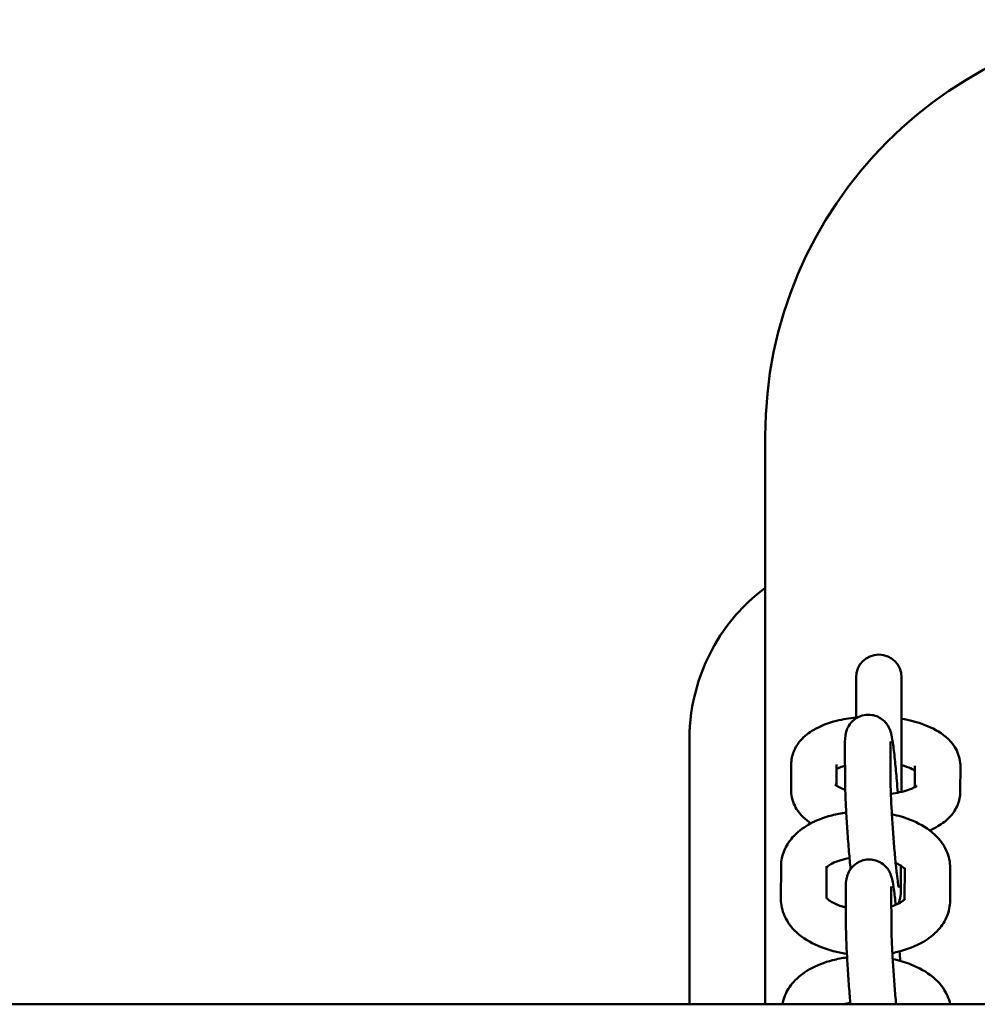
# Model space of a CAD drawing. Units: millimetres. Extents: x 1442 to 11158, y 705 to 8205.
# Drawn here: x 8496 to 8623, y 4485 to 4615 of the extents above; entities that cross this region are included whole.
import ezdxf

# ---------------------------------------------------------------- set-up
doc = ezdxf.new("R2010")
doc.units = ezdxf.units.MM
doc.header["$LTSCALE"] = 30
doc.layers.add('Viditelná (ISO)', color=7, linetype='Continuous', lineweight=50)

# ---------------------------------------------------------------- blocks, each defined once
blk = doc.blocks.new('VH011-1m')
at = {"layer": 'Viditelná (ISO)'}
for p, q in [((6894.77, -3720), (6894.77, -3645)), ((6906.77, -3676.83), (6906.77, -3682.24)), ((6912.77, -3691.95), (6912.77, -3676.83)), ((6884.77, -3720), (6884.77, -3685)), ((6905.32, -3690.57), (6905.29, -3686.12)), ((6911.32, -3690.54), (6911.29, -3686.08)), ((6898.18, -3691.71), (6898.2, -3688.29)), ((6904.19, -3691.14), (6904.2, -3688.32)), ((6914.53, -3688.53), (6914.52, -3691.32)), ((6920.53, -3688.56), (6920.52, -3691.99)), ((6896.84, -3706.08), (6896.86, -3701.74)), ((6902.85, -3705.94), (6902.86, -3701.77)), ((6912.67, -3701.7), (6912.68, -3704.17)), ((6913.19, -3701.98), (6913.18, -3706.13)), ((6919.19, -3702), (6919.18, -3706.34)), ((6905.43, -3709.69), (6905.4, -3705.23)), ((6911.43, -3709.65), (6911.4, -3705.19)), ((6172, -3720), (9172, -3720))]:
    blk.add_line(p, q, dxfattribs=at)
for centre, radius, start in [((6949.77, -3645), 55, 90), ((6909.77, -3676.83), 3, 0)]:
    blk.add_arc(centre, radius, start, 180, dxfattribs=at)
for points, knots in [([(6894.78, -3665), (6892.3, -3666.86), (6890.17, -3669.18), (6886.08, -3675.77), (6884.77, -3680.38), (6884.77, -3685)], [-1.852762, -1.852762, -1.852762, -1.852762, -1.111933, -1.111933, 0, 0, 0, 0]), ([(6898.2, -3688.29), (6898.21, -3687.71), (6898.33, -3687.13), (6898.76, -3686.05), (6899.09, -3685.56), (6899.96, -3684.57), (6900.55, -3684.14), (6902.09, -3683.23), (6903.1, -3682.85), (6905.02, -3682.36), (6905.88, -3682.21), (6906.77, -3682.12)], [0, 0, 0, 0, 0.164068, 0.164068, 0.348629, 0.348629, 0.609114, 0.609114, 0.995948, 0.995948, 1.286446, 1.286446, 1.286446, 1.286446]), ([(6905.29, -3686.12), (6905.29, -3685.5), (6905.27, -3685.12), (6905.38, -3684.39), (6905.4, -3684.25), (6905.5, -3683.88), (6905.55, -3683.7), (6905.81, -3683.19), (6905.97, -3682.91), (6906.58, -3682.35), (6906.91, -3682.11), (6907.66, -3681.84), (6908.01, -3681.77), (6908.68, -3681.77), (6909, -3681.82), (6909.58, -3681.99), (6909.83, -3682.13), (6910.3, -3682.43), (6910.47, -3682.6), (6910.8, -3682.95), (6910.9, -3683.11), (6911.09, -3683.41), (6911.14, -3683.53), (6911.25, -3683.78), (6911.28, -3683.88), (6911.37, -3684.15), (6911.4, -3684.29), (6911.52, -3684.83), (6911.58, -3685.23), (6911.74, -3686.36), (6911.83, -3687.12), (6911.99, -3688.74), (6912.07, -3689.58), (6912.19, -3690.98), (6912.23, -3691.52), (6912.27, -3692.05)], [6.283185, 6.283185, 6.283185, 6.283185, 6.662651, 6.662651, 6.739207, 6.739207, 6.790136, 6.790136, 6.825282, 6.825282, 6.847223, 6.847223, 6.862181, 6.862181, 6.87609, 6.87609, 6.891961, 6.891961, 6.913179, 6.913179, 6.943536, 6.943536, 6.981881, 6.981881, 7.033988, 7.033988, 7.140184, 7.140184, 7.454343, 7.454343, 7.827746, 7.827746, 8.159784, 8.159784, 8.355398, 8.355398, 8.355398, 8.355398]), ([(6912.77, -3682.3), (6913.29, -3682.39), (6913.79, -3682.5), (6915.36, -3682.91), (6916.37, -3683.28), (6918.24, -3684.32), (6919.13, -3685), (6920.16, -3686.63), (6920.44, -3687.35), (6920.53, -3688.27), (6920.53, -3688.42), (6920.53, -3688.56)], [1.930809, 1.930809, 1.930809, 1.930809, 2.101404, 2.101404, 2.480095, 2.480095, 2.877874, 2.877874, 3.100919, 3.100919, 3.141593, 3.141593, 3.141593, 3.141593]), ([(6911.29, -3686.08), (6911.29, -3685.71), (6911.3, -3685.44), (6911.3, -3685.32), (6911.3, -3685.31), (6911.3, -3685.31)], [6.2831853, 6.2831853, 6.2831853, 6.2831853, 6.5566028, 6.5566028, 6.609441, 6.609441, 6.609441, 6.609441]), ([(6904.2, -3688.95), (6904.23, -3688.93), (6904.27, -3688.91), (6904.48, -3688.8), (6904.73, -3688.69), (6905.11, -3688.56), (6905.2, -3688.52), (6905.3, -3688.49)], [0.61015, 0.61015, 0.61015, 0.61015, 0.6533539, 0.6533539, 0.8559111, 0.8559111, 0.9187051, 0.9187051, 0.9187051, 0.9187051]), ([(6912.77, -3688.43), (6912.89, -3688.47), (6913.01, -3688.5), (6913.55, -3688.66), (6913.91, -3688.8), (6914.32, -3689.01), (6914.44, -3689.07), (6914.53, -3689.13)], [2.1044214, 2.1044214, 2.1044214, 2.1044214, 2.1701273, 2.1701273, 2.4190675, 2.4190675, 2.5475438, 2.5475438, 2.5475438, 2.5475438]), ([(6906.04, -3702.15), (6905.97, -3701.43), (6905.9, -3700.64), (6905.75, -3698.96), (6905.69, -3698.05), (6905.56, -3696.26), (6905.5, -3695.37), (6905.41, -3693.69), (6905.38, -3692.9), (6905.33, -3691.59), (6905.32, -3691.04), (6905.32, -3690.57)], [4.710306, 4.710306, 4.710306, 4.710306, 5.018192, 5.018192, 5.344238, 5.344238, 5.669323, 5.669323, 5.996514, 5.996514, 6.283185, 6.283185, 6.283185, 6.283185]), ([(6912.39, -3704.56), (6912.39, -3704.56), (6912.39, -3704.53), (6912.35, -3704.37), (6912.33, -3704.19), (6912.25, -3703.65), (6912.19, -3703.24), (6912.07, -3702.19), (6912.01, -3701.55), (6911.87, -3700.1), (6911.8, -3699.31), (6911.67, -3697.66), (6911.61, -3696.81), (6911.5, -3695.14), (6911.46, -3694.33), (6911.38, -3692.85), (6911.35, -3692.17), (6911.32, -3691.19), (6911.32, -3690.83), (6911.32, -3690.54)], [3.96792, 3.96792, 3.96792, 3.96792, 4.067593, 4.067593, 4.250394, 4.250394, 4.513651, 4.513651, 4.813856, 4.813856, 5.125254, 5.125254, 5.439865, 5.439865, 5.754526, 5.754526, 6.066089, 6.066089, 6.283185, 6.283185, 6.283185, 6.283185]), ([(6900.81, -3696.1), (6900.1, -3695.63), (6899.44, -3695.04), (6898.55, -3693.64), (6898.27, -3692.92), (6898.19, -3692), (6898.18, -3691.86), (6898.18, -3691.71)], [5.7101098, 5.7101098, 5.7101098, 5.7101098, 6.0194665, 6.0194665, 6.2425115, 6.2425115, 6.2831853, 6.2831853, 6.2831853, 6.2831853]), ([(6905.33, -3691.66), (6905.02, -3691.55), (6904.75, -3691.44), (6904.3, -3691.22), (6904.13, -3691.11), (6903.98, -3690.99), (6903.95, -3690.96), (6903.95, -3690.96)], [5.364462, 5.364462, 5.364462, 5.364462, 5.5606601, 5.5606601, 5.7759941, 5.7759941, 5.9115233, 5.9115233, 5.9115233, 5.9115233]), ([(6914.77, -3691.15), (6914.77, -3691.15), (6914.76, -3691.16), (6914.68, -3691.23), (6914.57, -3691.3), (6914.23, -3691.48), (6913.99, -3691.59), (6913.36, -3691.81), (6912.96, -3691.92), (6912.15, -3692.08), (6911.76, -3692.14), (6911.36, -3692.19)], [3.5228727, 3.5228727, 3.5228727, 3.5228727, 3.6179503, 3.6179503, 3.7949466, 3.7949466, 3.9975037, 3.9975037, 4.2312227, 4.2312227, 4.4196054, 4.4196054, 4.4196054, 4.4196054]), ([(6920.52, -3691.99), (6920.51, -3692.57), (6920.39, -3693.14), (6919.96, -3694.22), (6919.63, -3694.71), (6918.75, -3695.7), (6918.17, -3696.14), (6917.21, -3696.7), (6916.85, -3696.88), (6916.48, -3697.04)], [3.1415927, 3.1415927, 3.1415927, 3.1415927, 3.3056605, 3.3056605, 3.4902213, 3.4902213, 3.7507066, 3.7507066, 3.8957359, 3.8957359, 3.8957359, 3.8957359]), ([(6896.86, -3701.74), (6896.87, -3701.06), (6897.01, -3700.37), (6897.53, -3699.07), (6897.93, -3698.47), (6898.99, -3697.28), (6899.69, -3696.74), (6901.4, -3695.75), (6902.45, -3695.35), (6904.18, -3694.9), (6904.82, -3694.78), (6905.47, -3694.69)], [0, 0, 0, 0, 0.206599, 0.206599, 0.434583, 0.434583, 0.729432, 0.729432, 1.095903, 1.095903, 1.300071, 1.300071, 1.300071, 1.300071]), ([(6911.49, -3694.91), (6912.33, -3695.09), (6913.13, -3695.32), (6914.97, -3696.05), (6915.95, -3696.59), (6917.6, -3697.96), (6918.28, -3698.77), (6919.02, -3700.45), (6919.2, -3701.22), (6919.19, -3702)], [1.92428, 1.92428, 1.92428, 1.92428, 2.192124, 2.192124, 2.566033, 2.566033, 2.907929, 2.907929, 3.141593, 3.141593, 3.141593, 3.141593]), ([(6902.86, -3701.95), (6902.9, -3701.91), (6902.96, -3701.85), (6903.18, -3701.67), (6903.38, -3701.53), (6903.9, -3701.26), (6904.24, -3701.12), (6905.01, -3700.87), (6905.44, -3700.77), (6905.9, -3700.69)], [0.4239675, 0.4239675, 0.4239675, 0.4239675, 0.5653999, 0.5653999, 0.7823146, 0.7823146, 1.0135858, 1.0135858, 1.2418746, 1.2418746, 1.2418746, 1.2418746]), ([(6905.4, -3705.23), (6905.4, -3704.61), (6905.38, -3704.23), (6905.49, -3703.5), (6905.51, -3703.36), (6905.61, -3703), (6905.66, -3702.81), (6905.92, -3702.3), (6906.08, -3702.02), (6906.69, -3701.47), (6907.02, -3701.23), (6907.77, -3700.95), (6908.12, -3700.89), (6908.79, -3700.88), (6909.11, -3700.93), (6909.69, -3701.11), (6909.94, -3701.24), (6910.41, -3701.54), (6910.58, -3701.71), (6910.91, -3702.06), (6911.01, -3702.22), (6911.2, -3702.52), (6911.25, -3702.65), (6911.36, -3702.89), (6911.39, -3702.99), (6911.48, -3703.27), (6911.51, -3703.4), (6911.63, -3703.94), (6911.69, -3704.34), (6911.84, -3705.43), (6911.92, -3706.1), (6912, -3706.87)], [6.283185, 6.283185, 6.283185, 6.283185, 6.662651, 6.662651, 6.739207, 6.739207, 6.790136, 6.790136, 6.825282, 6.825282, 6.847223, 6.847223, 6.862181, 6.862181, 6.87609, 6.87609, 6.891961, 6.891961, 6.913179, 6.913179, 6.943536, 6.943536, 6.981881, 6.981881, 7.033988, 7.033988, 7.140184, 7.140184, 7.454343, 7.454343, 7.795822, 7.795822, 7.795822, 7.795822]), ([(6911.99, -3701.33), (6912.08, -3701.37), (6912.18, -3701.42), (6912.56, -3701.62), (6912.8, -3701.77), (6913.08, -3702), (6913.15, -3702.09), (6913.19, -3702.14)], [2.2573046, 2.2573046, 2.2573046, 2.2573046, 2.3245043, 2.3245043, 2.5601049, 2.5601049, 2.738728, 2.738728, 2.738728, 2.738728]), ([(6911.4, -3705.19), (6911.4, -3704.83), (6911.41, -3704.55), (6911.41, -3704.44), (6911.41, -3704.43), (6911.41, -3704.43)], [6.2831853, 6.2831853, 6.2831853, 6.2831853, 6.5566028, 6.5566028, 6.609441, 6.609441, 6.609441, 6.609441]), ([(6912.68, -3704.17), (6912.68, -3704.79), (6912.7, -3705.17), (6912.59, -3705.9), (6912.57, -3706.04), (6912.48, -3706.37), (6912.44, -3706.51), (6912.35, -3706.71)], [3.1415927, 3.1415927, 3.1415927, 3.1415927, 3.5210588, 3.5210588, 3.5976144, 3.5976144, 3.6373589, 3.6373589, 3.6373589, 3.6373589]), ([(6905.55, -3713.35), (6905.52, -3713.34), (6905.49, -3713.34), (6904.3, -3713.15), (6903.18, -3712.86), (6901.07, -3712.03), (6900.08, -3711.49), (6898.44, -3710.12), (6897.76, -3709.31), (6897.02, -3707.63), (6896.84, -3706.85), (6896.84, -3706.08)], [4.959704, 4.959704, 4.959704, 4.959704, 4.969752, 4.969752, 5.333717, 5.333717, 5.707625, 5.707625, 6.049521, 6.049521, 6.283185, 6.283185, 6.283185, 6.283185]), ([(6905.41, -3707.21), (6905.26, -3707.17), (6905.11, -3707.13), (6904.51, -3706.95), (6904.1, -3706.78), (6903.48, -3706.46), (6903.24, -3706.31), (6902.94, -3706.05), (6902.86, -3705.95), (6902.81, -3705.89), (6902.8, -3705.88), (6902.8, -3705.88)], [5.129576, 5.129576, 5.129576, 5.129576, 5.2103729, 5.2103729, 5.466097, 5.466097, 5.7016975, 5.7016975, 5.9196383, 5.9196383, 6.0110353, 6.0110353, 6.0110353, 6.0110353]), ([(6913.22, -3706.07), (6913.22, -3706.07), (6913.22, -3706.07), (6913.21, -3706.09), (6913.15, -3706.18), (6912.86, -3706.41), (6912.66, -3706.55), (6912.14, -3706.82), (6911.8, -3706.96), (6911.41, -3707.08)], [3.4283738, 3.4283738, 3.4283738, 3.4283738, 3.4557519, 3.4557519, 3.7069926, 3.7069926, 3.9239072, 3.9239072, 4.1548211, 4.1548211, 4.1548211, 4.1548211]), ([(6919.18, -3706.34), (6919.17, -3707.02), (6919.03, -3707.71), (6918.51, -3709.01), (6918.11, -3709.61), (6917.05, -3710.8), (6916.35, -3711.34), (6914.64, -3712.33), (6913.59, -3712.73), (6912.17, -3713.1), (6911.87, -3713.17), (6911.56, -3713.23)], [3.141593, 3.141593, 3.141593, 3.141593, 3.348191, 3.348191, 3.576175, 3.576175, 3.871024, 3.871024, 4.237496, 4.237496, 4.33752, 4.33752, 4.33752, 4.33752]), ([(6906.03, -3720), (6906, -3719.65), (6905.97, -3719.3), (6905.86, -3718.07), (6905.8, -3717.17), (6905.67, -3715.37), (6905.62, -3714.49), (6905.52, -3712.81), (6905.49, -3712.02), (6905.44, -3710.7), (6905.43, -3710.16), (6905.43, -3709.69)], [4.882437, 4.882437, 4.882437, 4.882437, 5.018192, 5.018192, 5.344238, 5.344238, 5.669323, 5.669323, 5.996514, 5.996514, 6.283185, 6.283185, 6.283185, 6.283185]), ([(6912.06, -3720), (6912.05, -3719.98), (6912.05, -3719.97), (6911.98, -3719.22), (6911.91, -3718.42), (6911.78, -3716.77), (6911.72, -3715.92), (6911.61, -3714.26), (6911.57, -3713.45), (6911.49, -3711.96), (6911.46, -3711.28), (6911.43, -3710.3), (6911.43, -3709.95), (6911.43, -3709.65)], [4.807099, 4.807099, 4.807099, 4.807099, 4.813856, 4.813856, 5.125254, 5.125254, 5.439865, 5.439865, 5.754526, 5.754526, 6.066089, 6.066089, 6.283185, 6.283185, 6.283185, 6.283185]), ([(6897.05, -3720), (6897.11, -3719.61), (6897.22, -3719.23), (6897.64, -3718.18), (6898.04, -3717.58), (6899.1, -3716.39), (6899.8, -3715.86), (6901.51, -3714.87), (6902.56, -3714.46), (6904.29, -3714.02), (6904.93, -3713.89), (6905.58, -3713.81)], [0.086427, 0.086427, 0.086427, 0.086427, 0.206599, 0.206599, 0.434583, 0.434583, 0.729432, 0.729432, 1.095903, 1.095903, 1.300071, 1.300071, 1.300071, 1.300071]), ([(6911.6, -3714.03), (6912.44, -3714.2), (6913.24, -3714.44), (6915.08, -3715.16), (6916.07, -3715.71), (6917.71, -3717.08), (6918.39, -3717.89), (6918.99, -3719.24), (6919.11, -3719.61), (6919.19, -3720)], [1.92428, 1.92428, 1.92428, 1.92428, 2.192124, 2.192124, 2.566033, 2.566033, 2.907929, 2.907929, 3.028599, 3.028599, 3.028599, 3.028599])]:
    blk.add_open_spline(points, degree=3, knots=knots, dxfattribs=at)
for points in [[(6912.51, -3713.01), (6912.54, -3713.43), (6912.56, -3713.85), (6912.59, -3714.27)], [(6905.11, -3720), (6905.4, -3719.93), (6905.7, -3719.86), (6906.01, -3719.81)]]:
    blk.add_open_spline(points, degree=3, dxfattribs=at)

msp = doc.modelspace()

# ---------------------------------------------------------------- block references
msp.add_blockref('VH011-1m', (1700, 8205))

doc.saveas('drawing.dxf')
